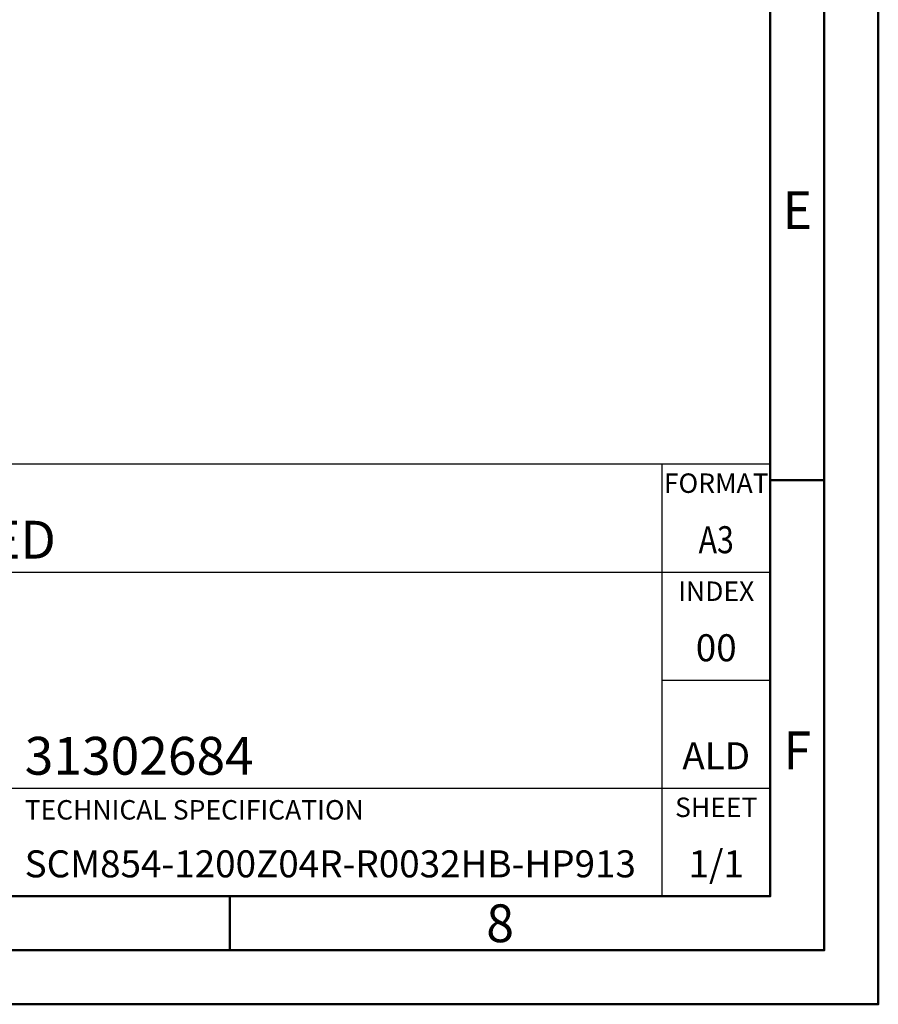
# Model space of a CAD drawing. Units: millimetres. Extents: x 0 to 420, y -1 to 297.
# Drawn here: x 341 to 420, y 0 to 91 of the extents above; entities that cross this region are included whole.
import ezdxf
from ezdxf.enums import TextEntityAlignment as Align

# ---------------------------------------------------------------- set-up
doc = ezdxf.new("R2010")
doc.units = ezdxf.units.MM
doc.layers.get('0').update_dxf_attribs({"linetype": 'CONTINUOUS'})
doc.layers.add('AM_0', color=7, linetype='CONTINUOUS')
doc.layers.add('AM_6', color=2, linetype='CONTINUOUS')
doc.layers.add('AM_BOR', color=7, linetype='CONTINUOUS', lineweight=50)
doc.styles.get("Standard").update_dxf_attribs({"font": 'ISOCP.SHX'})

# ---------------------------------------------------------------- blocks, each defined once
blk = doc.blocks.new('A3')
at = {"layer": 'AM_BOR', "color": 1}
for p, q in [((410, 48.5), (415, 48.5)), ((360, 10), (360, 5))]:
    blk.add_line(p, q, dxfattribs=at)
for points in [[(0, 0), (420, 0), (420, 297), (0, 297)], [(410, 287), (23, 287), (23, 10), (410, 10)]]:
    blk.add_lwpolyline(points, close=True, dxfattribs=at)
at = {"layer": 'AM_BOR', "color": 7}
blk.add_lwpolyline([(18, 292), (18, 5), (415, 5), (415, 292)], close=True, dxfattribs=at)
at = {"layer": 'AM_BOR', "color": 2, "width": 0.964286}
for s, p in [('E', (412.5, 73.5)), ('F', (412.5, 23.5)), ('8', (385, 7.5))]:
    blk.add_text(s, height=3.5, dxfattribs=at).set_placement(p, align=Align.MIDDLE_CENTER)
blk = doc.blocks.new('*U15')
at = {"layer": 'AM_0'}
for p, q in [((190, 0), (0, 0)), ((190, 0), (0, 0)), ((190, 0), (0, 0)), ((190, 0), (0, 0)), ((190, 0), (0, 0)), ((180, -40), (180, 0)), ((190, -40), (190, 0)), ((0, -10), (190, -10)), ((0, -30), (190, -30)), ((190, -40), (0, -40))]:
    blk.add_line(p, q, dxfattribs=at)
at = {"layer": 'AM_0', "color": 3, "linetype": 'Continuous'}
blk.add_line((180, -20), (190, -20), dxfattribs=at)
at = {"layer": 'AM_0', "color": 2}
for s, p in [('FORMAT', (185, -2)), ('SHEET', (185, -32))]:
    blk.add_text(s, height=1.8, dxfattribs=at).set_placement(p, align=Align.MIDDLE)
blk.add_text('TECHNICAL SPECIFICATION', height=1.8, dxfattribs=at).set_placement((121, -32), align=Align.MIDDLE_LEFT)
at = {"layer": 'AM_0'}
for tag, p in [('TITLE', (1, -7)), ('MATERIAL_NO', (121, -27))]:
    blk.add_attdef(tag, text='', height=3.5, dxfattribs=at).set_placement(p, align=Align.MIDDLE_LEFT)
at = {"layer": 'AM_6'}
blk.add_text('INDEX', height=1.8, dxfattribs=at).set_placement((185, -12), align=Align.MIDDLE)
at = {"layer": 'AM_6', "width": 0.821429}
blk.add_attdef('DIN_FORMAT', text='', height=2.5, dxfattribs=at).set_placement((185, -7), align=Align.MIDDLE_CENTER)
at = {"layer": 'AM_6'}
for tag, p in [('DRAWING_NO', (121, -17)), ('TECHNICAL_SPEC', (121, -37))]:
    blk.add_attdef(tag, text='', height=2.5, dxfattribs=at).set_placement(p, align=Align.MIDDLE_LEFT)
for tag, p in [('INDEX_NO', (185, -17)), ('APP_DATE', (90, -27)), ('APP_NAME', (110, -27)), ('ORIGIN', (185, -27)), ('SCALE', (110, -37)), ('SHEET_OF_SHEETS', (185, -37))]:
    blk.add_attdef(tag, text='', height=2.5, dxfattribs=at).set_placement(p, align=Align.MIDDLE_CENTER)
blk = doc.blocks.new('MAPAL_FRAME-Model')
blk.add_blockref('A3', (0, 0))
ref = blk.add_blockref('*U15', (220, 50))
ref.add_attrib('TITLE', 'OPTIMILL-ALU-HPC-POCKET, SHANKFORM HB, COATED', dxfattribs={"layer": 'AM_0', "height": 3.5}).set_placement((221, 43), align=Align.MIDDLE_LEFT)
ref.add_attrib('MATERIAL_NO', '31302684', dxfattribs={"layer": 'AM_0', "height": 3.5}).set_placement((341, 23), align=Align.MIDDLE_LEFT)
ref.add_attrib('TECHNICAL_SPEC', 'SCM854-1200Z04R-R0032HB-HP913', dxfattribs={"layer": 'AM_6', "height": 2.5}).set_placement((341, 13), align=Align.MIDDLE_LEFT)
ref.add_attrib('SHEET_OF_SHEETS', '1/1', dxfattribs={"layer": 'AM_6', "height": 2.5}).set_placement((405, 13), align=Align.MIDDLE_CENTER)
ref.add_attrib('ORIGIN', 'ALD', dxfattribs={"layer": 'AM_6', "height": 2.5}).set_placement((405, 23), align=Align.MIDDLE_CENTER)
ref.add_attrib('INDEX_NO', '00', dxfattribs={"layer": 'AM_6', "height": 2.5}).set_placement((405, 33), align=Align.MIDDLE_CENTER)
ref.add_attrib('DIN_FORMAT', 'A3', dxfattribs={"layer": 'AM_6', "height": 2.5, "width": 0.821429}).set_placement((405, 43), align=Align.MIDDLE_CENTER)

msp = doc.modelspace()

# ---------------------------------------------------------------- block references
at = {"layer": 'AM_0'}
msp.add_blockref('MAPAL_FRAME-Model', (0, 0), dxfattribs=at)

doc.saveas('drawing.dxf')
